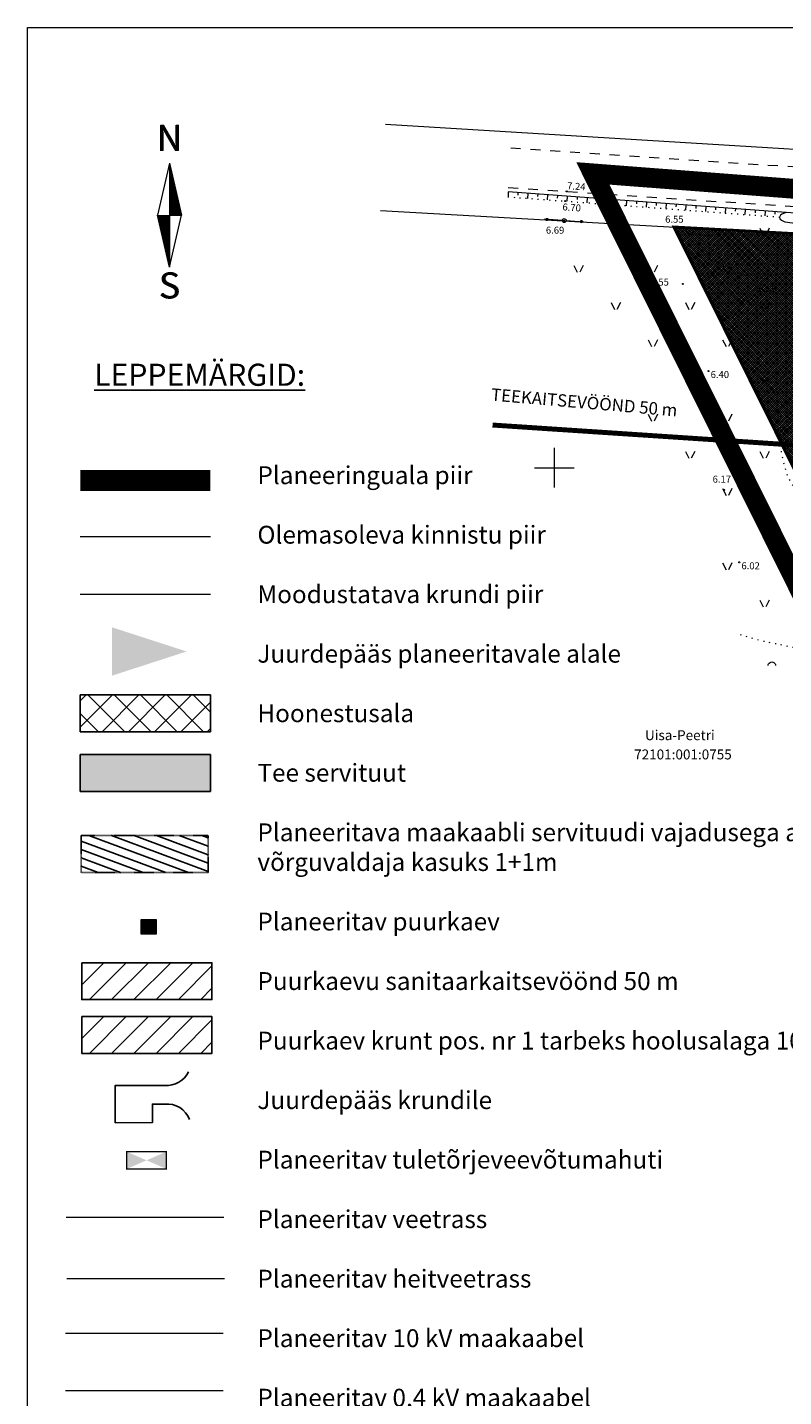
# Model space of a CAD drawing. Units: millimetres. Extents: x 87 to 390976, y 101 to 6450589.
# Drawn here: x 390294 to 390446, y 6450313 to 6450589 of the extents above; entities that cross this region are included whole.
import ezdxf
from ezdxf.enums import TextEntityAlignment as Align

# ---------------------------------------------------------------- set-up
doc = ezdxf.new("R2010")
doc.units = ezdxf.units.MM
doc.header["$LTSCALE"] = 2
for name, pattern in [('ACAD_ISO02W100', [15, 12, -3]), ('asf_aar', [2, 1, -1]), ('DASHDOT', [25.4, 12.7, -6.35, 0, -6.35]), ('DASHDOTX2', [50.8, 25.4, -12.7, 0, -12.7]), ('DASHED', [0.75, 0.5, -0.25]), ('kolvik', [0.6, 0.1, -0.5])]:
    doc.linetypes.add(name, pattern=pattern)
doc.layers.get('0').update_dxf_attribs({"lineweight": 0})
for name, color, linetype, lineweight in [('- V  -', 5, 'VESI', 0), ('13 Sidepost', 6, 'Continuous', 0), ('30 Teed', 7, 'Continuous', 0), ('40 Krundipiir', 7, 'Continuous', 0), ('41 Kolvik', 3, 'Continuous', 0), ('41 Kplviku piir', 3, 'Continuous', 0), ('42 jarsak', 7, 'Continuous', 0), ('43 Kraavid', 150, 'Continuous', 0), ('54 Punktide asukohad', 7, 'Continuous', 0), ('58 Tee info', 7, 'Continuous', 0), ('61 Koordinaatristid', 7, 'Continuous', 0), ('63 Korgused', 7, 'Continuous', 0), ('RAAM', 7, 'Continuous', 0)]:
    doc.layers.add(name, color=color, linetype=linetype, lineweight=lineweight)
for name, color, linetype in [('1_pl.puurkaev', 140, 'Continuous'), ('1_puurkaevu sanitaarkaitsevöönd', 140, 'Continuous'), ('1_pääs', 232, 'Continuous'), ('1_tee_serv', 208, 'Continuous'), ('1_teeservituut', 9, 'Continuous'), ('1_Tekstid', 7, 'Continuous'), ('ehitusõiguskastid', 7, 'Continuous'), ('elamumaa', 51, 'Continuous'), ('hoonestusala', 122, 'Continuous'), ('liiniservituut', 247, 'Continuous'), ('p_10kVkaabel', 30, 'ELEKTRIKAABELKP'), ('PIIR', 240, 'Continuous'), ('pl. elekter', 6, 'Continuous'), ('pl.ala piir', 240, 'DASHDOT'), ('pl.kanalitrass', 7, 'K1_8_RD_KR2'), ('pl.tuletõrjeveemahuti', 154, 'Continuous'), ('planeeringuala', 240, 'Continuous'), ('SISSEPÄÄS', 7, 'Continuous'), ('tee', 7, 'ACAD_ISO02W100'), ('teee', 7, 'Continuous'), ('teekaitsevöönd', 6, 'Continuous')]:
    doc.layers.add(name, color=color, linetype=linetype)
doc.styles.add('Arial', font='ARIAL.TTF')
doc.styles.add('romanc', font='romanc.shx')
doc.styles.add('ROMAND', font='romand.shx')
doc.styles.add('ROMANS', font='ROMANS.shx')
doc.styles.add('SUPERFRENCH', font='suf_____.pfb', dxfattribs={"height": 2.5})
doc.linetypes.add('ELEKTRIKAABELKP', pattern='A,0.5,-0.2,["W1",Standard,S=0.1,R=0,X=-0.1,Y=-0.05],-0.2', length=0.9)
doc.linetypes.add('ELEKTRIKAABELMP', pattern='A,0.5,-0.2,["W2",Standard,S=0.1,R=0,X=-0.1,Y=-0.05],-0.2', length=0.9)
doc.linetypes.add('K1_8_RD_KR2', pattern='A,2,-0.8,["K1",ROMAND,S=0.8,R=0,X=-0.7,Y=-0.35],-0.8,2,-1.5,2,-1.5', length=10.6)
doc.linetypes.add('VESI', pattern='A,1,-0.2,["V1",ROMAND,S=0.1,R=0,X=-0.01,Y=-0.05],-0.25', length=1.45)

# ---------------------------------------------------------------- blocks, each defined once
blk = doc.blocks.new('NS')
for p, q in [((0, 5.25), (-1.2, 0)), ((0, 5.25), (0, -5.25)), ((0, 5.25), (1.2, 0)), ((0, -5.25), (1.2, 0)), ((0, -5.25), (-1.2, 0))]:
    blk.add_line(p, q)
at = {"color": 0}
for p, q in [((0, 5.22), (0.01, 5.22)), ((0, 5.19), (0.01, 5.19)), ((0, 5.15), (0.02, 5.15)), ((0, 5.12), (0.03, 5.12)), ((0, 5.08), (0.04, 5.08)), ((0, 5.05), (0.05, 5.05)), ((0, 5.01), (0.05, 5.01)), ((0, 4.98), (0.06, 4.98)), ((0, 4.94), (0.07, 4.94)), ((0, 4.91), (0.08, 4.91)), ((0, 4.87), (0.09, 4.87)), ((0, 4.84), (0.09, 4.84)), ((0, 4.8), (0.1, 4.8)), ((0, 4.77), (0.11, 4.77)), ((0, 4.73), (0.12, 4.73)), ((0, 4.7), (0.13, 4.7)), ((0, 4.66), (0.13, 4.66)), ((0, 4.63), (0.14, 4.63)), ((0, 4.59), (0.15, 4.59)), ((0, 4.56), (0.16, 4.56)), ((0, 4.52), (0.17, 4.52)), ((0, 4.49), (0.17, 4.49)), ((0, 4.45), (0.18, 4.45)), ((0, 4.42), (0.19, 4.42)), ((0, 4.38), (0.2, 4.38)), ((0, 4.35), (0.21, 4.35)), ((0, 4.31), (0.21, 4.31)), ((0, 4.28), (0.22, 4.28)), ((0, 4.24), (0.23, 4.24)), ((0, 4.21), (0.24, 4.21)), ((0, 4.17), (0.25, 4.17)), ((0, 4.14), (0.25, 4.14)), ((0, 4.1), (0.26, 4.1)), ((0, 4.07), (0.27, 4.07)), ((0, 4.03), (0.28, 4.03)), ((0, 4), (0.29, 4)), ((0, 3.96), (0.29, 3.96)), ((0, 3.93), (0.3, 3.93)), ((0, 3.89), (0.31, 3.89)), ((0, 3.86), (0.32, 3.86)), ((0, 3.82), (0.33, 3.82)), ((0, 3.79), (0.33, 3.79)), ((0, 3.75), (0.34, 3.75)), ((0, 3.72), (0.35, 3.72)), ((0, 3.68), (0.36, 3.68)), ((0, 3.65), (0.37, 3.65)), ((0, 3.61), (0.37, 3.61)), ((0, 3.58), (0.38, 3.58)), ((0, 3.54), (0.39, 3.54)), ((0, 3.51), (0.4, 3.51)), ((0, 3.47), (0.41, 3.47)), ((0, 3.44), (0.41, 3.44)), ((0, 3.4), (0.42, 3.4)), ((0, 3.37), (0.43, 3.37)), ((0, 3.33), (0.44, 3.33)), ((0, 3.3), (0.44, 3.3)), ((0, 3.26), (0.45, 3.26)), ((0, 3.23), (0.46, 3.23)), ((0, 3.19), (0.47, 3.19)), ((0, 3.16), (0.48, 3.16)), ((0, 3.12), (0.48, 3.12)), ((0, 3.09), (0.49, 3.09)), ((0, 3.05), (0.5, 3.05)), ((0, 3.02), (0.51, 3.02)), ((0, 2.98), (0.52, 2.98)), ((0, 2.95), (0.52, 2.95)), ((0, 2.91), (0.53, 2.91)), ((0, 2.88), (0.54, 2.88)), ((0, 2.84), (0.55, 2.84)), ((0, 2.81), (0.56, 2.81)), ((0, 2.77), (0.56, 2.77)), ((0, 2.74), (0.57, 2.74)), ((0, 2.7), (0.58, 2.7)), ((0, 2.67), (0.59, 2.67)), ((0, 2.63), (0.6, 2.63)), ((0, 2.6), (0.6, 2.6)), ((0, 2.56), (0.61, 2.56)), ((0, 2.53), (0.62, 2.53)), ((0, 2.49), (0.63, 2.49)), ((0, 2.46), (0.64, 2.46)), ((0, 2.42), (0.64, 2.42)), ((0, 2.39), (0.65, 2.39)), ((0, 2.35), (0.66, 2.35)), ((0, 2.32), (0.67, 2.32)), ((0, 2.28), (0.68, 2.28)), ((0, 2.25), (0.68, 2.25)), ((0, 2.21), (0.69, 2.21)), ((0, 2.18), (0.7, 2.18)), ((0, 2.14), (0.71, 2.14)), ((0, 2.11), (0.72, 2.11)), ((0, 2.07), (0.72, 2.07)), ((0, 2.04), (0.73, 2.04)), ((0, 2), (0.74, 2)), ((0, 1.97), (0.75, 1.97)), ((0, 1.93), (0.76, 1.93)), ((0, 1.9), (0.76, 1.9)), ((0, 1.86), (0.77, 1.86)), ((0, 1.83), (0.78, 1.83)), ((0, 1.79), (0.79, 1.79)), ((0, 1.76), (0.8, 1.76)), ((0, 1.72), (0.8, 1.72)), ((0, 1.69), (0.81, 1.69)), ((0, 1.65), (0.82, 1.65)), ((0, 1.62), (0.83, 1.62)), ((0, 1.58), (0.84, 1.58)), ((0, 1.55), (0.84, 1.55)), ((0, 1.51), (0.85, 1.51)), ((0, 1.48), (0.86, 1.48)), ((0, 1.44), (0.87, 1.44)), ((0, 1.41), (0.88, 1.41)), ((0, 1.37), (0.88, 1.37)), ((0, 1.34), (0.89, 1.34)), ((0, 1.3), (0.9, 1.3)), ((0, 1.27), (0.91, 1.27)), ((0, 1.23), (0.92, 1.23)), ((0, 1.2), (0.92, 1.2)), ((0, 1.16), (0.93, 1.16)), ((0, 1.13), (0.94, 1.13)), ((0, 1.09), (0.95, 1.09)), ((0, 1.06), (0.96, 1.06)), ((0, 1.02), (0.96, 1.02)), ((0, 0.99), (0.97, 0.99)), ((0, 0.95), (0.98, 0.95)), ((0, 0.92), (0.99, 0.92)), ((0, 0.88), (1, 0.88)), ((0, 0.85), (1, 0.85)), ((0, 0.81), (1.01, 0.81)), ((0, 0.78), (1.02, 0.78)), ((0, 0.74), (1.03, 0.74)), ((0, 0.71), (1.04, 0.71)), ((0, 0.67), (1.04, 0.67)), ((0, 0.64), (1.05, 0.64)), ((0, 0.6), (1.06, 0.6)), ((0, 0.57), (1.07, 0.57)), ((0, 0.53), (1.08, 0.53)), ((0, 0.5), (1.08, 0.5)), ((0, 0.46), (1.09, 0.46)), ((0, 0.43), (1.1, 0.43)), ((0, 0.39), (1.11, 0.39)), ((0, 0.36), (1.12, 0.36)), ((0, 0.32), (1.12, 0.32)), ((0, 0.29), (1.13, 0.29)), ((0, 0.25), (1.14, 0.25)), ((0, 0.22), (1.15, 0.22)), ((0, 0.18), (1.16, 0.18)), ((0, 0.15), (1.16, 0.15)), ((0, 0.11), (1.17, 0.11)), ((0, 0.08), (1.18, 0.08)), ((0, 0.04), (1.19, 0.04)), ((0, 0.01), (1.2, 0.01)), ((-1.19, -0.03), (0, -0.03)), ((-1.18, -0.06), (0, -0.06)), ((-1.18, -0.1), (0, -0.1)), ((-1.17, -0.13), (0, -0.13)), ((-1.16, -0.17), (0, -0.17)), ((-1.15, -0.2), (0, -0.2)), ((-1.14, -0.24), (0, -0.24)), ((-1.14, -0.27), (0, -0.27)), ((-1.13, -0.31), (0, -0.31)), ((-1.12, -0.34), (0, -0.34)), ((-1.11, -0.38), (0, -0.38)), ((-1.1, -0.41), (0, -0.41)), ((-1.1, -0.45), (0, -0.45)), ((-1.09, -0.48), (0, -0.48)), ((-1.08, -0.52), (0, -0.52)), ((-1.07, -0.55), (0, -0.55)), ((-1.06, -0.59), (0, -0.59)), ((-1.06, -0.62), (0, -0.62)), ((-1.05, -0.66), (0, -0.66)), ((-1.04, -0.69), (0, -0.69)), ((-1.03, -0.73), (0, -0.73)), ((-1.02, -0.76), (0, -0.76)), ((-1.02, -0.8), (0, -0.8)), ((-1.01, -0.83), (0, -0.83)), ((-1, -0.87), (0, -0.87)), ((-0.99, -0.9), (0, -0.9)), ((-0.98, -0.94), (0, -0.94)), ((-0.98, -0.97), (0, -0.97)), ((-0.97, -1.01), (0, -1.01)), ((-0.96, -1.04), (0, -1.04)), ((-0.95, -1.08), (0, -1.08)), ((-0.94, -1.11), (0, -1.11)), ((-0.94, -1.15), (0, -1.15)), ((-0.93, -1.18), (0, -1.18)), ((-0.92, -1.22), (0, -1.22)), ((-0.91, -1.25), (0, -1.25)), ((-0.9, -1.29), (0, -1.29)), ((-0.9, -1.32), (0, -1.32)), ((-0.89, -1.36), (0, -1.36)), ((-0.88, -1.39), (0, -1.39)), ((-0.87, -1.43), (0, -1.43)), ((-0.86, -1.46), (0, -1.46)), ((-0.86, -1.5), (0, -1.5)), ((-0.85, -1.53), (0, -1.53)), ((-0.84, -1.57), (0, -1.57)), ((-0.83, -1.6), (0, -1.6)), ((-0.82, -1.64), (0, -1.64)), ((-0.82, -1.67), (0, -1.67)), ((-0.81, -1.71), (0, -1.71)), ((-0.8, -1.74), (0, -1.74)), ((-0.79, -1.78), (0, -1.78)), ((-0.78, -1.81), (0, -1.81)), ((-0.78, -1.85), (0, -1.85)), ((-0.77, -1.88), (0, -1.88)), ((-0.76, -1.92), (0, -1.92)), ((-0.75, -1.95), (0, -1.95)), ((-0.74, -1.99), (0, -1.99)), ((-0.74, -2.02), (0, -2.02)), ((-0.73, -2.06), (0, -2.06)), ((-0.72, -2.09), (0, -2.09)), ((-0.71, -2.13), (0, -2.13)), ((-0.7, -2.16), (0, -2.16)), ((-0.7, -2.2), (0, -2.2)), ((-0.69, -2.23), (0, -2.23)), ((-0.68, -2.27), (0, -2.27)), ((-0.67, -2.3), (0, -2.3)), ((-0.66, -2.34), (0, -2.34)), ((-0.66, -2.37), (0, -2.37)), ((-0.65, -2.41), (0, -2.41)), ((-0.64, -2.44), (0, -2.44)), ((-0.63, -2.48), (0, -2.48)), ((-0.62, -2.51), (0, -2.51)), ((-0.62, -2.55), (0, -2.55)), ((-0.61, -2.58), (0, -2.58)), ((-0.6, -2.62), (0, -2.62)), ((-0.59, -2.65), (0, -2.65)), ((-0.58, -2.69), (0, -2.69)), ((-0.58, -2.72), (0, -2.72)), ((-0.57, -2.76), (0, -2.76)), ((-0.56, -2.79), (0, -2.79)), ((-0.55, -2.83), (0, -2.83)), ((-0.54, -2.86), (0, -2.86)), ((-0.54, -2.9), (0, -2.9)), ((-0.53, -2.93), (0, -2.93)), ((-0.52, -2.97), (0, -2.97)), ((-0.51, -3), (0, -3)), ((-0.5, -3.04), (0, -3.04)), ((-0.5, -3.07), (0, -3.07)), ((-0.49, -3.11), (0, -3.11)), ((-0.48, -3.14), (0, -3.14)), ((-0.47, -3.18), (0, -3.18)), ((-0.46, -3.21), (0, -3.21)), ((-0.46, -3.25), (0, -3.25)), ((-0.45, -3.28), (0, -3.28)), ((-0.44, -3.32), (0, -3.32)), ((-0.43, -3.35), (0, -3.35)), ((-0.43, -3.39), (0, -3.39)), ((-0.42, -3.42), (0, -3.42)), ((-0.41, -3.46), (0, -3.46)), ((-0.4, -3.49), (0, -3.49)), ((-0.39, -3.53), (0, -3.53)), ((-0.39, -3.56), (0, -3.56)), ((-0.38, -3.6), (0, -3.6)), ((-0.37, -3.63), (0, -3.63)), ((-0.36, -3.67), (0, -3.67)), ((-0.35, -3.7), (0, -3.7)), ((-0.35, -3.74), (0, -3.74)), ((-0.34, -3.77), (0, -3.77)), ((-0.33, -3.81), (0, -3.81)), ((-0.32, -3.84), (0, -3.84)), ((-0.31, -3.88), (0, -3.88)), ((-0.31, -3.91), (0, -3.91)), ((-0.3, -3.95), (0, -3.95)), ((-0.29, -3.98), (0, -3.98)), ((-0.28, -4.02), (0, -4.02)), ((-0.27, -4.05), (0, -4.05)), ((-0.27, -4.09), (0, -4.09)), ((-0.26, -4.12), (0, -4.12)), ((-0.25, -4.16), (0, -4.16)), ((-0.24, -4.19), (0, -4.19)), ((-0.23, -4.23), (0, -4.23)), ((-0.23, -4.26), (0, -4.26)), ((-0.22, -4.3), (0, -4.3)), ((-0.21, -4.33), (0, -4.33)), ((-0.2, -4.37), (0, -4.37)), ((-0.19, -4.4), (0, -4.4)), ((-0.19, -4.44), (0, -4.44)), ((-0.18, -4.47), (0, -4.47)), ((-0.17, -4.51), (0, -4.51)), ((-0.16, -4.54), (0, -4.54)), ((-0.15, -4.58), (0, -4.58)), ((-0.15, -4.61), (0, -4.61)), ((-0.14, -4.65), (0, -4.65)), ((-0.13, -4.68), (0, -4.68)), ((-0.12, -4.72), (0, -4.72)), ((-0.11, -4.75), (0, -4.75)), ((-0.11, -4.79), (0, -4.79)), ((-0.1, -4.82), (0, -4.82)), ((-0.09, -4.86), (0, -4.86)), ((-0.08, -4.89), (0, -4.89)), ((-0.07, -4.93), (0, -4.93)), ((-0.07, -4.96), (0, -4.96)), ((-0.06, -5), (0, -5)), ((-0.05, -5.03), (0, -5.03)), ((-0.04, -5.07), (0, -5.07)), ((-0.03, -5.1), (0, -5.1)), ((-0.03, -5.14), (0, -5.14)), ((-0.02, -5.17), (0, -5.17)), ((-0.01, -5.21), (0, -5.21)), ((0, -5.24), (0, -5.24))]:
    blk.add_line(p, q, dxfattribs=at)
at = {"style": 'SUPERFRENCH'}
for p in [(-0.03, 7.78), (0, 7.79), (0.04, 7.8)]:
    blk.add_text('N', height=2.62, dxfattribs=at).set_placement(p, align=Align.MIDDLE_CENTER)
for p in [(-0.03, -7.44), (0, -7.43), (0.04, -7.42)]:
    blk.add_text('S', height=2.62, dxfattribs=at).set_placement(p, align=Align.MIDDLE)
blk = doc.blocks.new('reinord')
blk.add_blockref('NS', (1.24, 9.52))
blk = doc.blocks.new('cross01')
at = {"linetype": 'Continuous'}
for p, q in [((0, 4), (0, -4)), ((-4, 0), (4, 0))]:
    blk.add_line(p, q, dxfattribs=at)
blk = doc.blocks.new('poosastik')
at = {"layer": '41 Kolvik', "linetype": 'Continuous', "lineweight": 0, "extrusion": (0, 0, -1)}
blk.add_arc((0, 0), 0.75, 359.8472, 180.1528, dxfattribs=at)
blk = doc.blocks.new('lage12')
at = {"layer": '41 Kolvik', "color": 7, "linetype": 'Continuous', "lineweight": 0}
for p, q in [((-0.69, 1.38), (0, 0)), ((1.19, 1.38), (0.5, 0))]:
    blk.add_line(p, q, dxfattribs=at)
blk = doc.blocks.new('lat3')
for radius in [0.25, 0.0167]:
    blk.add_circle((0, 0), radius)
blk = doc.blocks.new('nools')
at = {"linetype": 'Continuous'}
blk.add_line((0.25, 0), (2.49, 0), dxfattribs=at)
at = {"linetype": 'Continuous', "const_width": 0.2}
blk.add_lwpolyline([(2.08, 0, 1), (2.28, 0, 1)], format="xyb", close=True, dxfattribs=at)
blk = doc.blocks.new('A$C37162405')
at = {"layer": '1_Tekstid', "ltscale": 0.2, "insert": (0.7, 3.56), "char_height": 2.2313, "width": 23.3835, "attachment_point": 1, "style": 'Arial'}
blk.add_mtext('{\\fArial|b0|i0|c186|p34;\\LLEPPEMÄRGID:}', dxfattribs=at)
blk = doc.blocks.new('A$C218734BB')
at = {"layer": 'SISSEPÄÄS'}
blk.add_lwpolyline([(5.07, -10.89, 0.332573), (5.84, -6.23), (5.08, -4.39), (2.31, -5.54), (0, 0), (5.54, 2.31), (8.61, -5.08, 0.309102), (12.12, -7.8, 0.309102)], format="xyb", dxfattribs=at)
blk = doc.blocks.new('A$C5CFA5700')
at = {"layer": 'pl.tuletõrjeveemahuti', "linetype": 'Continuous', "ltscale": 14}
for points in [[(5.52, 13.32), (3.95, 6.79), (0.26, 12.4)], [(5.52, 13.32), (3.95, 6.79), (0.26, 12.4)], [(3.95, 6.79), (7.64, 1.17), (2.37, 0.26)]]:
    blk.add_hatch(color=256, dxfattribs=at).paths.add_polyline_path(points)
at = {"layer": 'pl.tuletõrjeveemahuti', "linetype": 'Continuous', "ltscale": 14, "const_width": 0.443}
blk.add_lwpolyline([(5.52, 13.32), (7.64, 1.17), (2.37, 0.26), (0.26, 12.4)], close=True, dxfattribs=at)
blk.add_lwpolyline([(5.52, 13.32), (7.64, 1.17), (2.37, 0.26), (0.26, 12.4)], close=True, dxfattribs=at)

msp = doc.modelspace()

# ---------------------------------------------------------------- hatches: boundary and pattern name
at = {"layer": '1_pl.puurkaev', "ltscale": 1.5}
msp.add_hatch(color=256, dxfattribs=at).paths.add_polyline_path([(390316.69, 6450408.91), (390319.69, 6450408.91), (390319.69, 6450405.91), (390316.69, 6450405.91)])
at = {"layer": '1_puurkaevu sanitaarkaitsevöönd', "lineweight": 0}
h = msp.add_hatch(dxfattribs=at)
h.set_pattern_fill('ANSI31', color=256, angle=180, style=0)
h.set_pattern_definition([(225, (24.5878, 50.1906), (2.2450640303, -2.2450640303), [])])
h.paths.add_polyline_path([(390304.707, 6450400.188), (390330.957, 6450400.188), (390330.957, 6450392.764), (390304.707, 6450392.764)])
h = msp.add_hatch(dxfattribs=at)
h.set_pattern_fill('ANSI31', color=5, angle=180, style=0)
h.set_pattern_definition([(225, (24.5878, 39.3346), (2.2450640303, -2.2450640303), [])])
h.paths.add_polyline_path([(390304.707, 6450389.332), (390330.957, 6450389.332), (390330.957, 6450381.908), (390304.707, 6450381.908)])
at = {"layer": '1_pääs', "lineweight": -3, "ltscale": 0.5}
msp.add_hatch(color=256, dxfattribs=at).paths.add_polyline_path([(390310.808, 6450467.824), (390310.808, 6450458.077), (390325.853, 6450462.951)])
at = {"layer": '1_teeservituut', "lineweight": 0}
msp.add_hatch(color=256, dxfattribs=at).paths.add_polyline_path([(390304.389, 6450442.167), (390330.639, 6450442.167), (390330.639, 6450434.743), (390304.389, 6450434.743)])
at = {"layer": 'elamumaa', "lineweight": 0}
h = msp.add_hatch(dxfattribs=at)
h.set_pattern_fill('ANSI37', color=256, scale=0.1, style=0)
h.set_pattern_definition([(45, (0, 0), (-0.224506403027, 0.224506403027), []), (135, (0, 0), (-0.224506403027, -0.224506403027), [])])
h.paths.add_polyline_path([(390475, 6450545.7), (390560.714, 6450445.332), (390530.925, 6450446.299), (390486.187, 6450424.068), (390424.38, 6450548.45)])
at = {"layer": 'hoonestusala', "ltscale": 5}
h = msp.add_hatch(dxfattribs=at)
h.set_pattern_fill('ANSI37', color=256, scale=30, style=0)
h.set_pattern_definition([(45, (-723071.8684, -6716551.8463), (-2.6516504294, 2.6516504294), []), (135, (-723071.8684, -6716551.8463), (-2.6516504294, -2.6516504294), [])])
h.paths.add_polyline_path([(390304.389, 6450454.196), (390330.639, 6450454.196), (390330.639, 6450446.772), (390304.389, 6450446.772)])
at = {"layer": 'liiniservituut', "ltscale": 0.5}
h = msp.add_hatch(dxfattribs=at)
h.set_pattern_fill('ANSI31', color=256, scale=0.5, angle=114.59156, style=0)
h.set_pattern_definition([(159.591559026, (24.2693, 68.3406), (-0.55357732587, -1.4878536199), [])])
h.paths.add_polyline_path([(390304.599, 6450425.837), (390330.199, 6450425.837), (390330.199, 6450418.375), (390304.599, 6450418.375)])

# ---------------------------------------------------------------- linework, layer by layer
at = {"layer": '- V  -', "lineweight": 0, "ltscale": 10}
msp.add_line((390301.572, 6450348.893), (390333.375, 6450348.893), dxfattribs=at)
at = {"ltscale": 0.1}
msp.add_lwpolyline([(390316.69, 6450408.91), (390319.69, 6450408.91), (390319.69, 6450405.91), (390316.69, 6450405.91)], close=True, dxfattribs=at)
at = {"layer": '1_puurkaevu sanitaarkaitsevöönd', "ltscale": 0.15}
msp.add_lwpolyline([(390304.707, 6450400.188), (390330.957, 6450400.188), (390330.957, 6450392.764), (390304.707, 6450392.764)], close=True, dxfattribs=at)
at = {"layer": '1_puurkaevu sanitaarkaitsevöönd', "color": 5, "ltscale": 0.15}
msp.add_lwpolyline([(390304.707, 6450389.332), (390330.957, 6450389.332), (390330.957, 6450381.908), (390304.707, 6450381.908)], close=True, dxfattribs=at)
at = {"layer": '30 Teed', "linetype": 'asf_aar', "lineweight": 0, "flags": 128}
for points in [[(390391.224, 6450564.501), (390457.149, 6450560.126), (390475.529, 6450558.886), (390870.51, 6450535.253)], [(390390.736, 6450556.511), (390456.61, 6450552.14), (390474.99, 6450550.9), (390870.635, 6450527.482)]]:
    msp.add_lwpolyline(points, dxfattribs=at)
at = {"layer": '40 Krundipiir', "color": 15, "lineweight": 0}
msp.add_line((390304.389, 6450486.124), (390330.639, 6450486.124), dxfattribs=at)
at = {"layer": '40 Krundipiir', "color": 15, "linetype": 'Continuous', "lineweight": 0}
for points in [[(390365.988, 6450569.269), (390528.865, 6450559.329)], [(390424.38, 6450548.45), (390364.922, 6450551.797)]]:
    msp.add_lwpolyline(points, dxfattribs=at)
msp.add_lwpolyline([(390423.882, 6450548.777), (390475.145, 6450545.993), (390624.38, 6450371.242), (390716.104, 6450259.064), (390727.011, 6450060.305), (390719.702, 6450012.928), (390750.822, 6449958.388), (390660.17, 6449890.71), (390468.044, 6449746.876), (390339.741, 6449927.014), (390609.947, 6449950.325), (390608.13, 6450147.611), (390599.313, 6450195.734)], close=True, dxfattribs=at)
at = {"layer": '40 Krundipiir', "color": 1, "linetype": 'Continuous', "lineweight": 0}
msp.add_lwpolyline([(390424.38, 6450548.45), (390475, 6450545.7), (390624.15, 6450371.05), (390715.81, 6450258.95), (390726.71, 6450060.32), (390719.39, 6450012.87), (390750.43, 6449958.47), (390659.99, 6449890.95), (390468.11, 6449747.3), (390340.29, 6449926.76), (390610.25, 6449950.05), (390608.43, 6450147.64), (390599.6, 6450195.83)], close=True, dxfattribs=at)
at = {"layer": '41 Kplviku piir', "linetype": 'kolvik', "lineweight": 0, "flags": 128}
for points in [[(390458.24, 6450548.781), (390452.958, 6450539.745), (390451.073, 6450536), (390449.386, 6450531.091), (390447.806, 6450524.849), (390446.544, 6450518.97), (390445.824, 6450514.41), (390445.545, 6450507.954), (390445.599, 6450504.165), (390446.204, 6450501.144), (390447.139, 6450498.015), (390448.402, 6450495.928), (390450.05, 6450495.05), (390453.676, 6450494.5), (390458.126, 6450494.005), (390463.95, 6450494.555), (390468.621, 6450495.214), (390471.661, 6450495.869), (390474.628, 6450497.076), (390476.332, 6450498.34), (390478.584, 6450499.877), (390482.123, 6450502.2)], [(390455.83, 6450460.591), (390454.922, 6450461.685), (390453.432, 6450462.38), (390449.061, 6450463.572), (390441.728, 6450465.081), (390437.221, 6450466.429)]]:
    msp.add_lwpolyline(points, dxfattribs=at)
at = {"layer": '42 jarsak', "linetype": 'Continuous', "lineweight": 0}
for p, q in [((390390.674, 6450555.628), (390390.674, 6450554.626)), ((390392.669, 6450555.481), (390392.632, 6450554.982)), ((390394.663, 6450555.332), (390394.589, 6450554.335)), ((390396.658, 6450555.184), (390396.621, 6450554.686)), ((390398.652, 6450555.036), (390398.578, 6450554.039)), ((390400.647, 6450554.888), (390400.61, 6450554.389)), ((390402.641, 6450554.74), (390402.567, 6450553.743)), ((390404.636, 6450554.592), (390404.599, 6450554.093)), ((390406.63, 6450554.444), (390406.556, 6450553.446)), ((390408.625, 6450554.296), (390408.588, 6450553.797)), ((390410.619, 6450554.148), (390410.545, 6450553.15)), ((390412.614, 6450553.999), (390412.577, 6450553.501)), ((390414.608, 6450553.851), (390414.534, 6450552.854)), ((390416.603, 6450553.703), (390416.566, 6450553.205)), ((390418.597, 6450553.555), (390418.523, 6450552.558)), ((390420.592, 6450553.407), (390420.555, 6450552.908)), ((390422.586, 6450553.259), (390422.512, 6450552.262)), ((390424.581, 6450553.111), (390424.544, 6450552.612)), ((390426.575, 6450552.963), (390426.501, 6450551.965)), ((390428.57, 6450552.814), (390428.533, 6450552.316)), ((390430.564, 6450552.666), (390430.49, 6450551.669)), ((390432.559, 6450552.518), (390432.522, 6450552.02)), ((390434.553, 6450552.37), (390434.479, 6450551.373)), ((390436.548, 6450552.222), (390436.511, 6450551.723)), ((390438.542, 6450552.074), (390438.468, 6450551.077)), ((390440.537, 6450551.926), (390440.5, 6450551.427)), ((390442.531, 6450551.778), (390442.457, 6450550.78)), ((390444.526, 6450551.629), (390444.489, 6450551.131))]:
    msp.add_line(p, q, dxfattribs=at)
msp.add_lwpolyline([(390446.77, 6450551.463), (390390.684, 6450555.628), (390390.684, 6450555.628)], dxfattribs=at)
at = {"layer": '42 jarsak', "linetype": 'kolvik', "lineweight": 0}
msp.add_lwpolyline([(390390.625, 6450554.63), (390402.2, 6450553.77), (390445.428, 6450550.56)], dxfattribs=at)
at = {"layer": '43 Kraavid', "linetype": 'Continuous', "lineweight": 0}
msp.add_lwpolyline([(390453.26, 6450551.03), (390446.77, 6450551.463), (390445.923, 6450551.149), (390445.621, 6450550.92), (390445.428, 6450550.56), (390445.533, 6450550.182), (390445.87, 6450549.9), (390446.529, 6450549.611), (390451.632, 6450548.903)], dxfattribs=at)
at = {"layer": '54 Punktide asukohad', "linetype": 'Continuous', "lineweight": 0}
for centre in [(390402.51, 6450555.73), (390402.2, 6450553.77), (390402.01, 6450549.86), (390424.19, 6450548.48), (390425.95, 6450537.07), (390431.13, 6450519.5), (390434.28, 6450495.52), (390437.33, 6450480.93)]:
    msp.add_circle(centre, 0.1, dxfattribs=at)
at = {"layer": 'hoonestusala', "ltscale": 0.15}
msp.add_lwpolyline([(390304.389, 6450454.196), (390330.639, 6450454.196), (390330.639, 6450446.772), (390304.389, 6450446.772)], close=True, dxfattribs=at)
at = {"layer": 'liiniservituut', "linetype": 'DASHED', "ltscale": 0.1}
for p, q in [((390304.599, 6450425.837), (390330.199, 6450425.837)), ((390304.599, 6450418.375), (390304.599, 6450425.837)), ((390330.199, 6450425.837), (390330.199, 6450418.375)), ((390330.199, 6450418.375), (390304.599, 6450418.375))]:
    msp.add_line(p, q, dxfattribs=at)
at = {"layer": 'p_10kVkaabel', "linetype": 'ELEKTRIKAABELKP', "lineweight": 0, "ltscale": 7}
msp.add_line((390301.413, 6450325.48), (390333.215, 6450325.48), dxfattribs=at)
at = {"layer": 'PIIR', "lineweight": 0}
msp.add_line((390304.389, 6450474.54), (390330.639, 6450474.54), dxfattribs=at)
at = {"layer": 'PIIR', "lineweight": 0, "const_width": 0.4}
msp.add_lwpolyline([(390475, 6450545.7), (390560.714, 6450445.332), (390547.214, 6450445.77), (390489.623, 6450417.153), (390424.38, 6450548.45)], close=True, dxfattribs=at)
at = {"layer": 'pl. elekter', "linetype": 'ELEKTRIKAABELMP', "lineweight": 0, "ltscale": 7}
msp.add_line((390301.413, 6450313.887), (390333.215, 6450313.887), dxfattribs=at)
at = {"layer": 'pl.ala piir', "linetype": 'DASHDOTX2', "lineweight": -3, "ltscale": 0.2, "const_width": 4.2}
msp.add_lwpolyline([(390304.389, 6450497.417), (390330.639, 6450497.417)], dxfattribs=at)
at = {"layer": 'pl.kanalitrass', "lineweight": 0}
msp.add_line((390301.685, 6450336.502), (390333.487, 6450336.502), dxfattribs=at)
at = {"layer": 'planeeringuala', "linetype": 'DASHDOT', "lineweight": 0, "ltscale": 0.5, "const_width": 4}
msp.add_lwpolyline([(390407.789, 6450559.366), (390478.927, 6450553.917), (390867.371, 6450530.862), (390866.742, 6450515.37), (390505.772, 6450535.854), (390501.089, 6450526.95), (390631.824, 6450377.463), (390725.616, 6450262.755), (390736.752, 6450059.826), (390729.805, 6450014.795), (390763.497, 6449955.746), (390665.978, 6449882.941), (390465.906, 6449733.158), (390321.988, 6449935.218), (390600.165, 6449959.217), (390598.438, 6450146.686), (390590.018, 6450192.642)], close=True, dxfattribs=at)
at = {"layer": 'RAAM', "color": 7, "linetype": 'Continuous', "lineweight": 0}
msp.add_lwpolyline([(390293.725, 6450588.811), (390868.725, 6450588.811), (390868.725, 6449669.196), (390293.725, 6449669.196)], close=True, dxfattribs=at)
at = {"layer": 'teee', "ltscale": 0.15}
msp.add_lwpolyline([(390304.389, 6450442.167), (390330.639, 6450442.167), (390330.639, 6450434.743), (390304.389, 6450434.743)], close=True, dxfattribs=at)
at = {"layer": 'teekaitsevöönd', "linetype": 'DASHED', "lineweight": 0, "ltscale": 5, "const_width": 1, "flags": 128}
msp.add_lwpolyline([(390387.558, 6450508.617), (390453.405, 6450504.247), (390471.872, 6450503.001), (390551.321, 6450498.018)], dxfattribs=at)

# ---------------------------------------------------------------- block references
at = {"layer": '13 Sidepost', "linetype": 'Continuous', "lineweight": 0, "xscale": 1.6, "yscale": 1.6, "zscale": 1.6}
for rotation in [176.4298306445725, 356.429830637453]:
    msp.add_blockref('nools', (390402.01, 6450549.86), dxfattribs=dict(at, rotation=rotation))
msp.add_blockref('lat3', (390402.01, 6450549.86), dxfattribs=at)
at = {"layer": '1_puurkaevu sanitaarkaitsevöönd', "lineweight": 0, "xscale": 2, "yscale": 2, "zscale": 2}
msp.add_blockref('A$C37162405', (390305.796, 6450513.868), dxfattribs=at)
at = {"layer": '1_tee_serv', "lineweight": 0, "xscale": 1.249999999653669, "yscale": 1.25, "zscale": 1.25, "rotation": 67.52048624955287}
msp.add_blockref('A$C218734BB', (390311.433, 6450367.918), dxfattribs=at)
at = {"layer": '1_teeservituut', "color": 2, "lineweight": 0, "xscale": 0.65, "yscale": 0.65, "zscale": 0.65, "rotation": 80.19757194686272}
msp.add_blockref('A$C5CFA5700', (390321.671, 6450357.059), dxfattribs=at)
at = {"layer": '41 Kolvik', "linetype": 'Continuous', "lineweight": 0}
for name, p in [('lage12', (390412.149, 6450546.928)), ('lage12', (390427.149, 6450546.928)), ('lage12', (390442.149, 6450546.928)), ('lage12', (390404.649, 6450539.428)), ('lage12', (390419.649, 6450539.428)), ('lage12', (390434.649, 6450539.428)), ('lage12', (390412.149, 6450531.928)), ('lage12', (390427.149, 6450531.928)), ('lage12', (390442.149, 6450531.928)), ('lage12', (390419.649, 6450524.428)), ('lage12', (390434.649, 6450524.428)), ('lage12', (390427.149, 6450516.928)), ('lage12', (390442.149, 6450516.928)), ('lage12', (390419.649, 6450509.428)), ('lage12', (390434.649, 6450509.428)), ('lage12', (390427.149, 6450501.928)), ('lage12', (390442.149, 6450501.928)), ('lage12', (390434.649, 6450494.428)), ('lage12', (390442.149, 6450486.928)), ('lage12', (390434.649, 6450479.428)), ('lage12', (390442.149, 6450471.928)), ('poosastik', (390443.902, 6450460.098))]:
    msp.add_blockref(name, p, dxfattribs=at)
at = {"layer": '61 Koordinaatristid', "linetype": 'Continuous', "lineweight": 0}
msp.add_blockref('cross01', (390400, 6450500), dxfattribs=at)
at = {"layer": 'RAAM', "color": 7, "linetype": 'Continuous', "lineweight": 0, "xscale": 2.000000000051112, "yscale": 2, "zscale": 2, "rotation": 0.00960575397787679}
msp.add_blockref('reinord', (390319.909, 6450531.911), dxfattribs=at)

# ---------------------------------------------------------------- texts
at = {"color": 0, "ltscale": 0.1, "insert": (390317.142, 6450408.337), "char_height": 1.5, "width": 2.55079, "attachment_point": 1, "style": 'ROMANS'}
msp.add_mtext('{\\fTahoma|b1|i0|c186|p34;pk\\fTahoma|b1|i0|c0|p34;}', dxfattribs=at)
at = {"layer": '40 Krundipiir', "color": 7, "linetype": 'Continuous', "style": 'ROMANS'}
for s, p in [('Uisa-Peetri', (390418.304, 6450446.068)), ('72101:001:0755', (390416.121, 6450442.188))]:
    msp.add_text(s, height=2, rotation=359.99635, dxfattribs=at).set_placement(p, align=Align.MIDDLE_LEFT)
at = {"layer": '58 Tee info', "linetype": 'Continuous', "lineweight": 0, "style": 'ROMANS'}
msp.add_text('A', height=2, rotation=356.2035, dxfattribs=at).set_placement((390444.502, 6450556.364))
at = {"layer": '63 Korgused', "linetype": 'Continuous', "lineweight": 0, "style": 'ROMANS'}
for s, rotation, p in [(' 7.24', 356.2035, (390402.227, 6450557.611)), (' 6.70', 355.75274, (390401.299, 6450553.363))]:
    msp.add_text(s, height=1.4, rotation=rotation, dxfattribs=at).set_placement(p, align=Align.TOP_LEFT)
for s, p in [(' 6.55', (390421.95, 6450550.819)), (' 6.69', (390397.888, 6450548.609)), (' 6.55', (390418.991, 6450538.136)), (' 6.35', (390440.715, 6450536.777)), (' 6.40', (390431.13, 6450519.5)), (' 6.17', (390431.526, 6450498.4)), (' 6.02', (390437.33, 6450480.93))]:
    msp.add_text(s, height=1.4, dxfattribs=at).set_placement(p, align=Align.TOP_LEFT)
at = {"layer": 'ehitusõiguskastid', "ltscale": 0.5, "style": 'Arial'}
msp.add_text('TEEKAITSEVÖÖND 50 m', height=2.49772, rotation=355.08675, dxfattribs=at).set_placement((390387.166, 6450513.561))
at = {"layer": 'tee', "linetype": 'Continuous', "ltscale": 0.5, "insert": (390340.127, 6450500.303), "char_height": 3.6, "width": 182.13476, "attachment_point": 1, "style": 'romanc'}
msp.add_mtext('{\\fArial|b0|i0|c186|p34;Planeeringuala piir\\P\\POlemasoleva kinnistu piir\\P\\PMoodustatava krundi piir\\P\\PJuurdepääs planeeritavale alale\\P\\PHoonestusala\\P\\PTee servituut\\P\\PPlaneeritava maakaabli servituudi vajadusega ala \\Pvõrguvaldaja kasuks 1+1m\\P\\PPlaneeritav puurkaev\\P\\PPuurkaevu sanitaarkaitsevöönd 50 m\\P\\PPuurkaev krunt pos. nr 1 tarbeks hoolusalaga 10m\\P\\PJuurdepääs krundile\\P\\PPlaneeritav tuletõrjeveevõtumahuti\\P\\PPlaneeritav veetrass\\P\\PPlaneeritav heitveetrass\\P\\PPlaneeritav 10 kV maakaabel\\P\\PPlaneeritav 0,4 kV maakaabel\\P\\PPlaneeritav liitumiskapp\\P\\PPlaneeritav 0,4 kV jaotuskapp\\P\\PPlaneeritava 10/0,4 kV alajaama servituudi ala\\P}\\P{\\fArial|b0|i0|c186|p34;Planeeritav septik\\P\\PPlaneeritav imbväljak}', dxfattribs=at)

doc.saveas('drawing.dxf')
